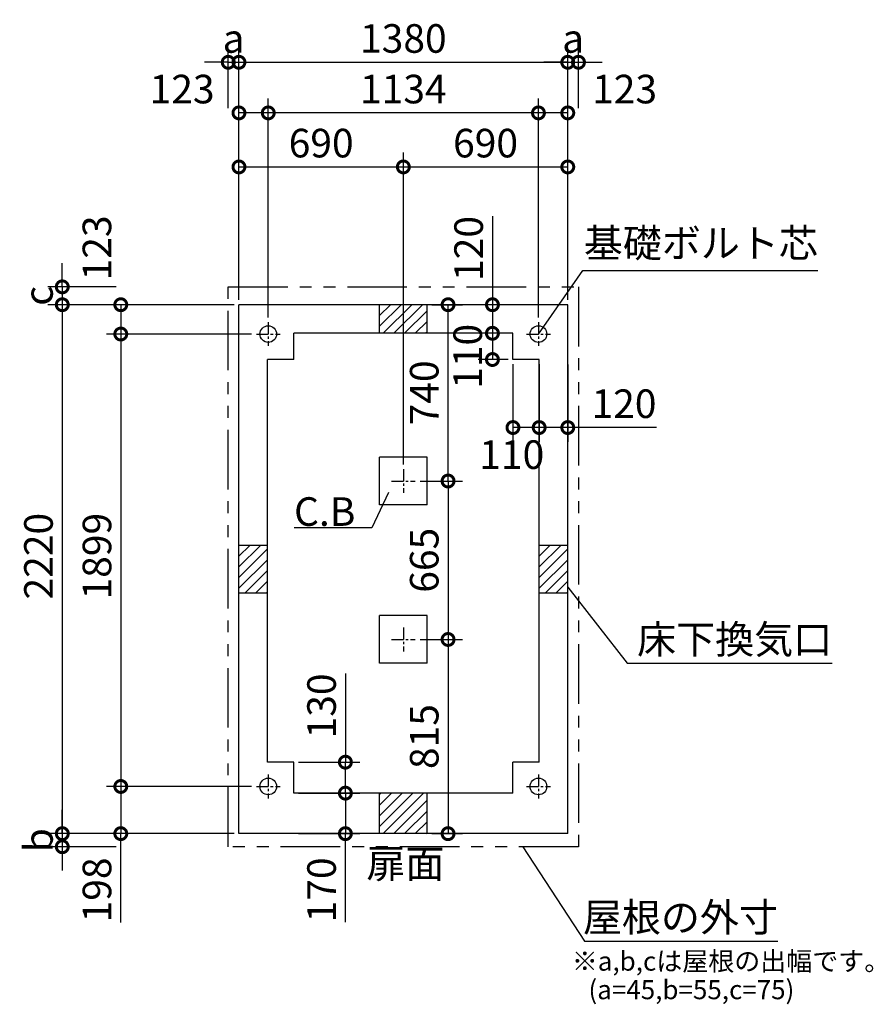
# Model space of a CAD drawing. Extents: x 140 to 16307, y 0 to 8905.
# Drawn here: x 6403 to 9986, y 4773 to 8905 of the extents above; entities that cross this region are included whole.
import ezdxf
from ezdxf.enums import TextEntityAlignment as Align

# ---------------------------------------------------------------- set-up
doc = ezdxf.new("R2010")
doc.units = 0
doc.header["$LTSCALE"] = 20
doc.header["$PDMODE"] = 3
doc.header["$PDSIZE"] = 2
doc.linetypes.add('CENTER', pattern=[2, 1.25, -0.25, 0.25, -0.25])
doc.linetypes.add('PHANTOM', pattern=[2.5, 1.25, -0.25, 0.25, -0.25, 0.25, -0.25])
doc.layers.get('0').update_dxf_attribs({"linetype": 'CONTINUOUS'})
doc.layers.get('DEFPOINTS').update_dxf_attribs({"linetype": 'CONTINUOUS'})
for name, color, linetype in [('センター', 3, 'CENTER'), ('寸法', 4, 'CONTINUOUS'), ('想像線', 6, 'PHANTOM'), ('細線', 5, 'CONTINUOUS'), ('部品1', 7, 'CONTINUOUS')]:
    doc.layers.add(name, color=color, linetype=linetype)
doc.styles.add('STYLE1', font='isocp.shx', dxfattribs={"bigfont": 'bigfont.shx'})
doc.dimstyles.new('INABA_S40G', dxfattribs={"dimscale": 40, "dimtxt": 3, "dimasz": 2.5, "dimexe": 1.5, "dimexo": 0.5, "dimgap": 1, "dimtad": 3, "dimdec": 1, "dimdsep": 46, "dimtxsty": 'STYLE1', "dimblk1": 'DOTSMALL', "dimblk2": 'DOTSMALL', "dimsah": 1, "dimcen": 0, "dimclrt": 7, "dimadec": 0, "dimazin": 0, "dimtfac": 1, "dimtdec": 4, "dimtix": 1, "dimtmove": 0, "dimatfit": 3, "dimldrblk": 'DOTSMALL', "dimfxl": 1, "dimtolj": 1, "dimtzin": 0, "dimarcsym": 0})

# ---------------------------------------------------------------- blocks, each defined once
blk = doc.blocks.new('_DOTSMALL')
at = {"color": 0, "linetype": 'ByBlock', "ltscale": 50, "const_width": 0.5}
blk.add_lwpolyline([(-0.0625, 0, 1), (0.0625, 0, 1)], format="xyb", close=True, dxfattribs=at)
blk = doc.blocks.new('*D1')
at = {"layer": 'DEFPOINTS', "color": 0, "ltscale": 50}
for p in [(7553.6, 5788.9), (7770.3, 5788.9), (7553.6, 5658.9)]:
    blk.add_point(p, dxfattribs=at)
at = {"layer": '寸法', "color": 0, "lineweight": -2, "ltscale": 50}
for p, q in [((7770.3, 6161), (7770.3, 5788.9)), ((7573.6, 5788.9), (7830.3, 5788.9)), ((7770.3, 5658.9), (7770.3, 5788.9)), ((7573.6, 5658.9), (7830.3, 5658.9))]:
    blk.add_line(p, q, dxfattribs=at)
at = {"layer": '寸法', "color": 0, "lineweight": -2, "ltscale": 50, "xscale": 100, "yscale": 100, "zscale": 100}
for p, rotation in [((7770.3, 5788.9), 90), ((7770.3, 5658.9), 270)]:
    blk.add_blockref('_DOTSMALL', p, dxfattribs=dict(at, rotation=rotation))
at = {"layer": '寸法', "color": 7, "ltscale": 50, "insert": (7670.3, 6025), "char_height": 120, "attachment_point": 5, "rotation": 90, "style": 'STYLE1'}
blk.add_mtext('\\A1;130', dxfattribs=at)
blk = doc.blocks.new('*D2')
at = {"layer": 'DEFPOINTS', "color": 0, "ltscale": 50}
for p in [(7553.6, 5658.9), (7553.6, 5488.9), (7770.3, 5488.9)]:
    blk.add_point(p, dxfattribs=at)
at = {"layer": '寸法', "color": 0, "lineweight": -2, "ltscale": 50}
for p, q in [((7573.6, 5658.9), (7830.3, 5658.9)), ((7770.3, 5658.9), (7770.3, 5488.9)), ((7573.6, 5488.9), (7830.3, 5488.9)), ((7770.3, 5116.8), (7770.3, 5488.9))]:
    blk.add_line(p, q, dxfattribs=at)
at = {"layer": '寸法', "color": 0, "lineweight": -2, "ltscale": 50, "xscale": 100, "yscale": 100, "zscale": 100}
for p, rotation in [((7770.3, 5658.9), 90), ((7770.3, 5488.9), 270)]:
    blk.add_blockref('_DOTSMALL', p, dxfattribs=dict(at, rotation=rotation))
at = {"layer": '寸法', "color": 7, "ltscale": 50, "insert": (7670.3, 5252.9), "char_height": 120, "attachment_point": 5, "rotation": 90, "style": 'STYLE1'}
blk.add_mtext('\\A1;170', dxfattribs=at)
blk = doc.blocks.new('*D3')
at = {"layer": 'DEFPOINTS', "color": 0, "ltscale": 50}
for p in [(7446.6, 8514), (7446.6, 7635.9), (8580.6, 7635.9)]:
    blk.add_point(p, dxfattribs=at)
at = {"layer": '寸法', "color": 0, "lineweight": -2, "ltscale": 50}
for p, q in [((7446.6, 7655.9), (7446.6, 8574)), ((8580.6, 7655.9), (8580.6, 8574)), ((8580.6, 8514), (7446.6, 8514))]:
    blk.add_line(p, q, dxfattribs=at)
at = {"layer": '寸法', "color": 0, "lineweight": -2, "ltscale": 50, "xscale": 100, "yscale": 100, "zscale": 100, "rotation": 180}
blk.add_blockref('_DOTSMALL', (7446.6, 8514), dxfattribs=at)
at = {"layer": '寸法', "color": 0, "lineweight": -2, "ltscale": 50, "xscale": 100, "yscale": 100, "zscale": 100}
blk.add_blockref('_DOTSMALL', (8580.6, 8514), dxfattribs=at)
at = {"layer": '寸法', "color": 7, "ltscale": 50, "insert": (8013.6, 8614), "char_height": 120, "attachment_point": 5, "style": 'STYLE1'}
blk.add_mtext('\\A1;1134', dxfattribs=at)
blk = doc.blocks.new('*D4')
at = {"layer": 'DEFPOINTS', "color": 0, "ltscale": 50}
for p in [(8703.6, 8726.4), (7323.6, 7708.9), (8703.6, 7708.9)]:
    blk.add_point(p, dxfattribs=at)
at = {"layer": '寸法', "color": 0, "lineweight": -2, "ltscale": 50}
for p, q in [((7323.6, 7728.9), (7323.6, 8786.4)), ((8703.6, 7728.9), (8703.6, 8786.4)), ((7323.6, 8726.4), (8703.6, 8726.4))]:
    blk.add_line(p, q, dxfattribs=at)
at = {"layer": '寸法', "color": 0, "lineweight": -2, "ltscale": 50, "xscale": 100, "yscale": 100, "zscale": 100, "rotation": 180}
blk.add_blockref('_DOTSMALL', (7323.6, 8726.4), dxfattribs=at)
at = {"layer": '寸法', "color": 0, "lineweight": -2, "ltscale": 50, "xscale": 100, "yscale": 100, "zscale": 100}
blk.add_blockref('_DOTSMALL', (8703.6, 8726.4), dxfattribs=at)
at = {"layer": '寸法', "color": 7, "ltscale": 50, "insert": (8013.6, 8826.4), "char_height": 120, "attachment_point": 5, "style": 'STYLE1'}
blk.add_mtext('\\A1;1380', dxfattribs=at)
blk = doc.blocks.new('*D5')
at = {"layer": 'DEFPOINTS', "color": 0, "ltscale": 50}
for p in [(7323.6, 8514), (7323.6, 7708.9), (7446.6, 7635.9)]:
    blk.add_point(p, dxfattribs=at)
at = {"layer": '寸法', "color": 0, "lineweight": -2, "ltscale": 50}
for p, q in [((7323.6, 7728.9), (7323.6, 8574)), ((7446.6, 7655.9), (7446.6, 8574)), ((7446.6, 8514), (7323.6, 8514))]:
    blk.add_line(p, q, dxfattribs=at)
at = {"layer": '寸法', "color": 0, "lineweight": -2, "ltscale": 50, "xscale": 100, "yscale": 100, "zscale": 100, "rotation": 180}
blk.add_blockref('_DOTSMALL', (7323.6, 8514), dxfattribs=at)
at = {"layer": '寸法', "color": 0, "lineweight": -2, "ltscale": 50, "xscale": 100, "yscale": 100, "zscale": 100}
blk.add_blockref('_DOTSMALL', (7446.6, 8514), dxfattribs=at)
at = {"layer": '寸法', "color": 7, "ltscale": 50, "insert": (7085.1, 8614), "char_height": 120, "attachment_point": 5, "style": 'STYLE1'}
blk.add_mtext('\\A1;123', dxfattribs=at)
blk = doc.blocks.new('*D6')
at = {"layer": 'DEFPOINTS', "color": 0, "ltscale": 50}
for p in [(7323.6, 8726.4), (7278.6, 8514), (7323.6, 7708.9)]:
    blk.add_point(p, dxfattribs=at)
at = {"layer": '寸法', "color": 0, "lineweight": -2, "ltscale": 50}
for p, q in [((7278.6, 8534), (7278.6, 8786.4)), ((7323.6, 7728.9), (7323.6, 8786.4)), ((7278.6, 8726.4), (7178.6, 8726.4)), ((7278.6, 8726.4), (7323.6, 8726.4)), ((7323.6, 8726.4), (7423.6, 8726.4))]:
    blk.add_line(p, q, dxfattribs=at)
at = {"layer": '寸法', "color": 0, "lineweight": -2, "ltscale": 50, "xscale": 100, "yscale": 100, "zscale": 100}
blk.add_blockref('_DOTSMALL', (7278.6, 8726.4), dxfattribs=at)
at = {"layer": '寸法', "color": 0, "lineweight": -2, "ltscale": 50, "xscale": 100, "yscale": 100, "zscale": 100, "rotation": 180}
blk.add_blockref('_DOTSMALL', (7323.6, 8726.4), dxfattribs=at)
at = {"layer": '寸法', "color": 7, "ltscale": 50, "insert": (7301.1, 8826.4), "char_height": 120, "attachment_point": 5, "style": 'STYLE1'}
blk.add_mtext('\\A1;a', dxfattribs=at)
blk = doc.blocks.new('*D7')
at = {"layer": 'DEFPOINTS', "color": 0, "ltscale": 50}
for p in [(7396.6, 7585.9), (6827.7, 5686.9), (7396.6, 5686.9)]:
    blk.add_point(p, dxfattribs=at)
at = {"layer": '寸法', "color": 0, "lineweight": -2, "ltscale": 50}
for p, q in [((7376.6, 7585.9), (6767.7, 7585.9)), ((6827.7, 7585.9), (6827.7, 5686.9)), ((7376.6, 5686.9), (6767.7, 5686.9))]:
    blk.add_line(p, q, dxfattribs=at)
at = {"layer": '寸法', "color": 0, "lineweight": -2, "ltscale": 50, "xscale": 100, "yscale": 100, "zscale": 100}
for p, rotation in [((6827.7, 7585.9), 90), ((6827.7, 5686.9), 270)]:
    blk.add_blockref('_DOTSMALL', p, dxfattribs=dict(at, rotation=rotation))
at = {"layer": '寸法', "color": 7, "ltscale": 50, "insert": (6727.7, 6653.5), "char_height": 120, "attachment_point": 5, "rotation": 90, "style": 'STYLE1'}
blk.add_mtext('\\A1;1899', dxfattribs=at)
blk = doc.blocks.new('*D8')
at = {"layer": 'DEFPOINTS', "color": 0, "ltscale": 50}
for p in [(7323.6, 7708.9), (6582.2, 5488.9), (7323.6, 5488.9)]:
    blk.add_point(p, dxfattribs=at)
at = {"layer": '寸法', "color": 0, "lineweight": -2, "ltscale": 50}
for p, q in [((7303.6, 7708.9), (6522.2, 7708.9)), ((6582.2, 7708.9), (6582.2, 5488.9)), ((7303.6, 5488.9), (6522.2, 5488.9))]:
    blk.add_line(p, q, dxfattribs=at)
at = {"layer": '寸法', "color": 0, "lineweight": -2, "ltscale": 50, "xscale": 100, "yscale": 100, "zscale": 100}
for p, rotation in [((6582.2, 7708.9), 90), ((6582.2, 5488.9), 270)]:
    blk.add_blockref('_DOTSMALL', p, dxfattribs=dict(at, rotation=rotation))
at = {"layer": '寸法', "color": 7, "ltscale": 50, "insert": (6482.2, 6653.5), "char_height": 120, "attachment_point": 5, "rotation": 90, "style": 'STYLE1'}
blk.add_mtext('\\A1;2220', dxfattribs=at)
blk = doc.blocks.new('*D9')
at = {"layer": 'DEFPOINTS', "color": 0, "ltscale": 50}
for p in [(7396.6, 5686.9), (6827.7, 5488.9), (7323.6, 5488.9)]:
    blk.add_point(p, dxfattribs=at)
at = {"layer": '寸法', "color": 0, "lineweight": -2, "ltscale": 50}
for p, q in [((7376.6, 5686.9), (6767.7, 5686.9)), ((6827.7, 5686.9), (6827.7, 5488.9)), ((7303.6, 5488.9), (6767.7, 5488.9)), ((6827.7, 5116.5), (6827.7, 5488.9))]:
    blk.add_line(p, q, dxfattribs=at)
at = {"layer": '寸法', "color": 0, "lineweight": -2, "ltscale": 50, "xscale": 100, "yscale": 100, "zscale": 100}
for p, rotation in [((6827.7, 5686.9), 90), ((6827.7, 5488.9), 270)]:
    blk.add_blockref('_DOTSMALL', p, dxfattribs=dict(at, rotation=rotation))
at = {"layer": '寸法', "color": 7, "ltscale": 50, "insert": (6727.7, 5252.7), "char_height": 120, "attachment_point": 5, "rotation": 90, "style": 'STYLE1'}
blk.add_mtext('\\A1;198', dxfattribs=at)
blk = doc.blocks.new('*D10')
at = {"layer": 'DEFPOINTS', "color": 0, "ltscale": 50}
for p in [(7323.6, 5488.9), (6582.2, 5433.9), (6827.7, 5433.9)]:
    blk.add_point(p, dxfattribs=at)
at = {"layer": '寸法', "color": 0, "lineweight": -2, "ltscale": 50}
for p, q in [((6582.2, 5488.9), (6582.2, 5588.9)), ((7303.6, 5488.9), (6522.2, 5488.9)), ((6582.2, 5488.9), (6582.2, 5433.9)), ((6807.7, 5433.9), (6522.2, 5433.9)), ((6582.2, 5433.9), (6582.2, 5333.9))]:
    blk.add_line(p, q, dxfattribs=at)
at = {"layer": '寸法', "color": 0, "lineweight": -2, "ltscale": 50, "xscale": 100, "yscale": 100, "zscale": 100}
for p, rotation in [((6582.2, 5488.9), 270), ((6582.2, 5433.9), 90)]:
    blk.add_blockref('_DOTSMALL', p, dxfattribs=dict(at, rotation=rotation))
at = {"layer": '寸法', "color": 7, "ltscale": 50, "insert": (6482.2, 5461.4), "char_height": 120, "attachment_point": 5, "rotation": 90, "style": 'STYLE1'}
blk.add_mtext('\\A1;b', dxfattribs=at)
blk = doc.blocks.new('*D11')
at = {"layer": 'DEFPOINTS', "color": 0, "ltscale": 50}
for p in [(7323.6, 7708.9), (6827.7, 7585.9), (7396.6, 7585.9)]:
    blk.add_point(p, dxfattribs=at)
at = {"layer": '寸法', "color": 0, "lineweight": -2, "ltscale": 50}
for p, q in [((7303.6, 7708.9), (6767.7, 7708.9)), ((6827.7, 7708.9), (6827.7, 7585.9)), ((7376.6, 7585.9), (6767.7, 7585.9))]:
    blk.add_line(p, q, dxfattribs=at)
at = {"layer": '寸法', "color": 0, "lineweight": -2, "ltscale": 50, "xscale": 100, "yscale": 100, "zscale": 100}
for p, rotation in [((6827.7, 7708.9), 90), ((6827.7, 7585.9), 270)]:
    blk.add_blockref('_DOTSMALL', p, dxfattribs=dict(at, rotation=rotation))
at = {"layer": '寸法', "color": 7, "ltscale": 50, "insert": (6727.6, 7947.4), "char_height": 120, "attachment_point": 5, "rotation": 90, "style": 'STYLE1'}
blk.add_mtext('\\A1;123', dxfattribs=at)
blk = doc.blocks.new('*D12')
at = {"layer": 'DEFPOINTS', "color": 0, "ltscale": 50}
for p in [(6827.7, 7783.9), (6582.2, 7708.9), (7323.6, 7708.9)]:
    blk.add_point(p, dxfattribs=at)
at = {"layer": '寸法', "color": 0, "lineweight": -2, "ltscale": 50}
for p, q in [((6582.2, 7783.9), (6582.2, 7883.9)), ((6807.7, 7783.9), (6522.2, 7783.9)), ((6582.2, 7783.9), (6582.2, 7708.9)), ((7303.6, 7708.9), (6522.2, 7708.9)), ((6582.2, 7708.9), (6582.2, 7608.9))]:
    blk.add_line(p, q, dxfattribs=at)
at = {"layer": '寸法', "color": 0, "lineweight": -2, "ltscale": 50, "xscale": 100, "yscale": 100, "zscale": 100}
for p, rotation in [((6582.2, 7783.9), 270), ((6582.2, 7708.9), 90)]:
    blk.add_blockref('_DOTSMALL', p, dxfattribs=dict(at, rotation=rotation))
at = {"layer": '寸法', "color": 7, "ltscale": 50, "insert": (6482.2, 7746.4), "char_height": 120, "attachment_point": 5, "rotation": 90, "style": 'STYLE1'}
blk.add_mtext('\\A1;c', dxfattribs=at)
blk = doc.blocks.new('*D13')
at = {"layer": 'DEFPOINTS', "color": 0, "ltscale": 50}
for p in [(8580.6, 8514), (8703.6, 7708.9), (8580.6, 7635.9)]:
    blk.add_point(p, dxfattribs=at)
at = {"layer": '寸法', "color": 0, "lineweight": -2, "ltscale": 50}
for p, q in [((8580.6, 7655.9), (8580.6, 8574)), ((8703.6, 7728.9), (8703.6, 8574)), ((8703.6, 8514), (8580.6, 8514))]:
    blk.add_line(p, q, dxfattribs=at)
at = {"layer": '寸法', "color": 0, "lineweight": -2, "ltscale": 50, "xscale": 100, "yscale": 100, "zscale": 100, "rotation": 180}
blk.add_blockref('_DOTSMALL', (8580.6, 8514), dxfattribs=at)
at = {"layer": '寸法', "color": 0, "lineweight": -2, "ltscale": 50, "xscale": 100, "yscale": 100, "zscale": 100}
blk.add_blockref('_DOTSMALL', (8703.6, 8514), dxfattribs=at)
at = {"layer": '寸法', "color": 7, "ltscale": 50, "insert": (8942.1, 8614), "char_height": 120, "attachment_point": 5, "style": 'STYLE1'}
blk.add_mtext('\\A1;123', dxfattribs=at)
blk = doc.blocks.new('*D14')
at = {"layer": 'DEFPOINTS', "color": 0, "ltscale": 50}
for p in [(8748.6, 8726.4), (8748.6, 8514), (8703.6, 7708.9)]:
    blk.add_point(p, dxfattribs=at)
at = {"layer": '寸法', "color": 0, "lineweight": -2, "ltscale": 50}
for p, q in [((8703.6, 7728.9), (8703.6, 8786.4)), ((8748.6, 8534), (8748.6, 8786.4)), ((8703.6, 8726.4), (8603.6, 8726.4)), ((8703.6, 8726.4), (8748.6, 8726.4)), ((8748.6, 8726.4), (8848.6, 8726.4))]:
    blk.add_line(p, q, dxfattribs=at)
at = {"layer": '寸法', "color": 0, "lineweight": -2, "ltscale": 50, "xscale": 100, "yscale": 100, "zscale": 100}
blk.add_blockref('_DOTSMALL', (8703.6, 8726.4), dxfattribs=at)
at = {"layer": '寸法', "color": 0, "lineweight": -2, "ltscale": 50, "xscale": 100, "yscale": 100, "zscale": 100, "rotation": 180}
blk.add_blockref('_DOTSMALL', (8748.6, 8726.4), dxfattribs=at)
at = {"layer": '寸法', "color": 7, "ltscale": 50, "insert": (8726.1, 8826.4), "char_height": 120, "attachment_point": 5, "style": 'STYLE1'}
blk.add_mtext('\\A1;a', dxfattribs=at)
blk = doc.blocks.new('*D15')
at = {"layer": 'DEFPOINTS', "color": 0, "ltscale": 50}
for p in [(8583.6, 7478.9), (8703.6, 7478.3), (8583.6, 7193.4)]:
    blk.add_point(p, dxfattribs=at)
at = {"layer": '寸法', "color": 0, "lineweight": -2, "ltscale": 50}
for p, q in [((8583.6, 7458.9), (8583.6, 7133.4)), ((8703.6, 7458.3), (8703.6, 7133.4)), ((8703.6, 7193.4), (8583.6, 7193.4)), ((9075.7, 7193.4), (8703.6, 7193.4))]:
    blk.add_line(p, q, dxfattribs=at)
at = {"layer": '寸法', "color": 0, "lineweight": -2, "ltscale": 50, "xscale": 100, "yscale": 100, "zscale": 100, "rotation": 180}
blk.add_blockref('_DOTSMALL', (8583.6, 7193.4), dxfattribs=at)
at = {"layer": '寸法', "color": 0, "lineweight": -2, "ltscale": 50, "xscale": 100, "yscale": 100, "zscale": 100}
blk.add_blockref('_DOTSMALL', (8703.6, 7193.4), dxfattribs=at)
at = {"layer": '寸法', "color": 7, "ltscale": 50, "insert": (8939.6, 7293.4), "char_height": 120, "attachment_point": 5, "style": 'STYLE1'}
blk.add_mtext('\\A1;120', dxfattribs=at)
blk = doc.blocks.new('*D16')
at = {"layer": 'DEFPOINTS', "color": 0, "ltscale": 50}
for p in [(8580.6, 7708.9), (8387.5, 7588.9), (8473.6, 7588.9)]:
    blk.add_point(p, dxfattribs=at)
at = {"layer": '寸法', "color": 0, "lineweight": -2, "ltscale": 50}
for p, q in [((8387.5, 8081), (8387.5, 7708.9)), ((8560.6, 7708.9), (8327.5, 7708.9)), ((8387.5, 7708.9), (8387.5, 7588.9)), ((8453.6, 7588.9), (8327.5, 7588.9))]:
    blk.add_line(p, q, dxfattribs=at)
at = {"layer": '寸法', "color": 0, "lineweight": -2, "ltscale": 50, "xscale": 100, "yscale": 100, "zscale": 100}
for p, rotation in [((8387.5, 7708.9), 90), ((8387.5, 7588.9), 270)]:
    blk.add_blockref('_DOTSMALL', p, dxfattribs=dict(at, rotation=rotation))
at = {"layer": '寸法', "color": 7, "ltscale": 50, "insert": (8287.5, 7945), "char_height": 120, "attachment_point": 5, "rotation": 90, "style": 'STYLE1'}
blk.add_mtext('\\A1;120', dxfattribs=at)
blk = doc.blocks.new('*D17')
at = {"layer": 'DEFPOINTS', "color": 0, "ltscale": 50}
for p in [(8113.6, 7708.9), (8201.2, 7708.9), (8063.6, 6968.9)]:
    blk.add_point(p, dxfattribs=at)
at = {"layer": '寸法', "color": 0, "lineweight": -2, "ltscale": 50}
for p, q in [((8133.6, 7708.9), (8261.2, 7708.9)), ((8201.2, 6968.9), (8201.2, 7708.9)), ((8083.6, 6968.9), (8261.2, 6968.9))]:
    blk.add_line(p, q, dxfattribs=at)
at = {"layer": '寸法', "color": 0, "lineweight": -2, "ltscale": 50, "xscale": 100, "yscale": 100, "zscale": 100}
for p, rotation in [((8201.2, 7708.9), 90), ((8201.2, 6968.9), 270)]:
    blk.add_blockref('_DOTSMALL', p, dxfattribs=dict(at, rotation=rotation))
at = {"layer": '寸法', "color": 7, "ltscale": 50, "insert": (8101.2, 7338.9), "char_height": 120, "attachment_point": 5, "rotation": 90, "style": 'STYLE1'}
blk.add_mtext('\\A1;740', dxfattribs=at)
blk = doc.blocks.new('*D18')
at = {"layer": 'DEFPOINTS', "color": 0, "ltscale": 50}
for p in [(8063.6, 6303.9), (8113.6, 5488.9), (8201.2, 5488.9)]:
    blk.add_point(p, dxfattribs=at)
at = {"layer": '寸法', "color": 0, "lineweight": -2, "ltscale": 50}
for p, q in [((8083.6, 6303.9), (8261.2, 6303.9)), ((8201.2, 6303.9), (8201.2, 5488.9)), ((8133.6, 5488.9), (8261.2, 5488.9))]:
    blk.add_line(p, q, dxfattribs=at)
at = {"layer": '寸法', "color": 0, "lineweight": -2, "ltscale": 50, "xscale": 100, "yscale": 100, "zscale": 100}
for p, rotation in [((8201.2, 6303.9), 90), ((8201.2, 5488.9), 270)]:
    blk.add_blockref('_DOTSMALL', p, dxfattribs=dict(at, rotation=rotation))
at = {"layer": '寸法', "color": 7, "ltscale": 50, "insert": (8101.2, 5896.4), "char_height": 120, "attachment_point": 5, "rotation": 90, "style": 'STYLE1'}
blk.add_mtext('\\A1;815', dxfattribs=at)
blk = doc.blocks.new('*D19')
at = {"layer": 'DEFPOINTS', "color": 0, "ltscale": 50}
for p in [(8063.6, 6968.9), (8063.6, 6303.9), (8201.2, 6303.9)]:
    blk.add_point(p, dxfattribs=at)
at = {"layer": '寸法', "color": 0, "lineweight": -2, "ltscale": 50}
for p, q in [((8083.6, 6968.9), (8261.2, 6968.9)), ((8201.2, 6968.9), (8201.2, 6303.9)), ((8083.6, 6303.9), (8261.2, 6303.9))]:
    blk.add_line(p, q, dxfattribs=at)
at = {"layer": '寸法', "color": 0, "lineweight": -2, "ltscale": 50, "xscale": 100, "yscale": 100, "zscale": 100}
for p, rotation in [((8201.2, 6968.9), 90), ((8201.2, 6303.9), 270)]:
    blk.add_blockref('_DOTSMALL', p, dxfattribs=dict(at, rotation=rotation))
at = {"layer": '寸法', "color": 7, "ltscale": 50, "insert": (8101.2, 6636.4), "char_height": 120, "attachment_point": 5, "rotation": 90, "style": 'STYLE1'}
blk.add_mtext('\\A1;665', dxfattribs=at)
blk = doc.blocks.new('*D20')
at = {"layer": 'DEFPOINTS', "color": 0, "ltscale": 50}
for p in [(8013.6, 8287.2), (7323.6, 7708.9), (8013.6, 7018.9)]:
    blk.add_point(p, dxfattribs=at)
at = {"layer": '寸法', "color": 0, "lineweight": -2, "ltscale": 50}
for p, q in [((7323.6, 7728.9), (7323.6, 8347.2)), ((8013.6, 7038.9), (8013.6, 8347.2)), ((7323.6, 8287.2), (8013.6, 8287.2))]:
    blk.add_line(p, q, dxfattribs=at)
at = {"layer": '寸法', "color": 0, "lineweight": -2, "ltscale": 50, "xscale": 100, "yscale": 100, "zscale": 100, "rotation": 180}
blk.add_blockref('_DOTSMALL', (7323.6, 8287.2), dxfattribs=at)
at = {"layer": '寸法', "color": 0, "lineweight": -2, "ltscale": 50, "xscale": 100, "yscale": 100, "zscale": 100}
blk.add_blockref('_DOTSMALL', (8013.6, 8287.2), dxfattribs=at)
at = {"layer": '寸法', "color": 7, "ltscale": 50, "insert": (7668.6, 8387.2), "char_height": 120, "attachment_point": 5, "style": 'STYLE1'}
blk.add_mtext('\\A1;690', dxfattribs=at)
blk = doc.blocks.new('*D21')
at = {"layer": 'DEFPOINTS', "color": 0, "ltscale": 50}
for p in [(8703.6, 8287.2), (8703.6, 7708.9), (8013.6, 7018.9)]:
    blk.add_point(p, dxfattribs=at)
at = {"layer": '寸法', "color": 0, "lineweight": -2, "ltscale": 50}
for p, q in [((8013.6, 7038.9), (8013.6, 8347.2)), ((8703.6, 7728.9), (8703.6, 8347.2)), ((8013.6, 8287.2), (8703.6, 8287.2))]:
    blk.add_line(p, q, dxfattribs=at)
at = {"layer": '寸法', "color": 0, "lineweight": -2, "ltscale": 50, "xscale": 100, "yscale": 100, "zscale": 100, "rotation": 180}
blk.add_blockref('_DOTSMALL', (8013.6, 8287.2), dxfattribs=at)
at = {"layer": '寸法', "color": 0, "lineweight": -2, "ltscale": 50, "xscale": 100, "yscale": 100, "zscale": 100}
blk.add_blockref('_DOTSMALL', (8703.6, 8287.2), dxfattribs=at)
at = {"layer": '寸法', "color": 7, "ltscale": 50, "insert": (8358.6, 8387.2), "char_height": 120, "attachment_point": 5, "style": 'STYLE1'}
blk.add_mtext('\\A1;690', dxfattribs=at)
blk = doc.blocks.new('*D28')
at = {"layer": 'DEFPOINTS', "color": 0, "ltscale": 50}
for p in [(8473.6, 7478.9), (8583.6, 7478.9), (8473.6, 7193.4)]:
    blk.add_point(p, dxfattribs=at)
at = {"layer": '寸法', "color": 0, "lineweight": -2, "ltscale": 50}
for p, q in [((8473.6, 7458.9), (8473.6, 7133.4)), ((8583.6, 7458.9), (8583.6, 7133.4)), ((8583.6, 7193.4), (8473.6, 7193.4))]:
    blk.add_line(p, q, dxfattribs=at)
at = {"layer": '寸法', "color": 0, "lineweight": -2, "ltscale": 50, "xscale": 100, "yscale": 100, "zscale": 100, "rotation": 180}
blk.add_blockref('_DOTSMALL', (8473.6, 7193.4), dxfattribs=at)
at = {"layer": '寸法', "color": 0, "lineweight": -2, "ltscale": 50, "xscale": 100, "yscale": 100, "zscale": 100}
blk.add_blockref('_DOTSMALL', (8583.6, 7193.4), dxfattribs=at)
at = {"layer": '寸法', "color": 7, "ltscale": 50, "insert": (8468.7, 7079.7), "char_height": 120, "attachment_point": 5, "style": 'STYLE1'}
blk.add_mtext('\\A1;110', dxfattribs=at)
blk = doc.blocks.new('*D29')
at = {"layer": 'DEFPOINTS', "color": 0, "ltscale": 50}
for p in [(8473.6, 7588.9), (8387.5, 7478.9), (8473.6, 7478.9)]:
    blk.add_point(p, dxfattribs=at)
at = {"layer": '寸法', "color": 0, "lineweight": -2, "ltscale": 50}
for p, q in [((8453.6, 7588.9), (8327.5, 7588.9)), ((8387.5, 7588.9), (8387.5, 7478.9)), ((8453.6, 7478.9), (8327.5, 7478.9))]:
    blk.add_line(p, q, dxfattribs=at)
at = {"layer": '寸法', "color": 0, "lineweight": -2, "ltscale": 50, "xscale": 100, "yscale": 100, "zscale": 100}
for p, rotation in [((8387.5, 7588.9), 90), ((8387.5, 7478.9), 270)]:
    blk.add_blockref('_DOTSMALL', p, dxfattribs=dict(at, rotation=rotation))
at = {"layer": '寸法', "color": 7, "ltscale": 50, "insert": (8283.6, 7492.2), "char_height": 120, "attachment_point": 5, "rotation": 90, "style": 'STYLE1'}
blk.add_mtext('\\A1;110', dxfattribs=at)

msp = doc.modelspace()

# ---------------------------------------------------------------- hatches: boundary and pattern name
at = {"layer": '細線', "ltscale": 50}
h = msp.add_hatch(dxfattribs=at)
h.set_pattern_fill('LINE', color=256, scale=10, angle=45, style=0)
h.set_pattern_definition([(45, (4410.49, -5662.616), (-22.45064, 22.45064), [])])
h.paths.add_polyline_path([(8113.6, 5488.93), (8113.6, 5658.93), (7913.6, 5658.93), (7913.6, 5488.93)])

# ---------------------------------------------------------------- linework, layer by layer
at = {"layer": 'センター', "ltscale": 2}
for p, q in [((7446.6, 7635.93), (7446.6, 7535.93)), ((8580.6, 7635.93), (8580.6, 7535.93)), ((7396.6, 7585.93), (7496.6, 7585.93)), ((8530.6, 7585.93), (8630.6, 7585.93)), ((8013.6, 7018.93), (8013.6, 6918.93)), ((7963.6, 6968.93), (8063.6, 6968.93)), ((8013.6, 6353.93), (8013.6, 6253.93)), ((7963.6, 6303.93), (8063.6, 6303.93)), ((7446.6, 5736.93), (7446.6, 5636.93)), ((8580.6, 5736.93), (8580.6, 5636.93)), ((7396.6, 5686.93), (7496.6, 5686.93)), ((8530.6, 5686.93), (8630.6, 5686.93))]:
    msp.add_line(p, q, dxfattribs=at)
at = {"layer": '想像線', "ltscale": 10}
for p, q in [((7278.6, 7783.93), (8748.6, 7783.93)), ((7278.6, 5433.93), (7278.6, 7783.93)), ((8748.6, 7783.93), (8748.6, 5433.93)), ((8748.6, 5433.93), (7278.6, 5433.93))]:
    msp.add_line(p, q, dxfattribs=at)
at = {"layer": '細線', "ltscale": 50}
for p, q in [((7959.01, 7708.93), (7913.6, 7663.52)), ((8003.91, 7708.93), (7913.6, 7618.61)), ((8048.81, 7708.93), (7928.81, 7588.93)), ((8093.71, 7708.93), (7973.71, 7588.93)), ((8113.6, 7683.91), (8018.61, 7588.93)), ((8113.6, 7639.01), (8063.52, 7588.93)), ((8113.6, 7594.11), (8108.42, 7588.93)), ((7323.6, 6608.61), (7413.91, 6698.93)), ((7323.6, 6653.52), (7369.01, 6698.93)), ((8583.6, 6653.52), (8629.01, 6698.93)), ((8583.6, 6608.61), (8673.91, 6698.93)), ((7323.6, 6563.71), (7443.6, 6683.71)), ((8583.6, 6563.71), (8703.6, 6683.71)), ((7323.6, 6518.81), (7443.6, 6638.81)), ((8583.6, 6518.81), (8703.6, 6638.81)), ((7348.61, 6498.93), (7443.6, 6593.91)), ((8608.61, 6498.93), (8703.6, 6593.91)), ((7393.52, 6498.93), (7443.6, 6549.01)), ((8653.52, 6498.93), (8703.6, 6549.01)), ((7438.42, 6498.93), (7443.6, 6504.11)), ((8698.42, 6498.93), (8703.6, 6504.11))]:
    msp.add_line(p, q, dxfattribs=at)
at = {"layer": '部品1', "ltscale": 50}
for p, q in [((8703.6, 7708.93), (7323.6, 7708.93)), ((7323.6, 5488.93), (7323.6, 7708.93)), ((7913.6, 7588.93), (7913.6, 7708.93)), ((8113.6, 7588.93), (8113.6, 7708.93)), ((8703.6, 5488.93), (8703.6, 7708.93)), ((8473.6, 7588.93), (7553.6, 7588.93)), ((7553.6, 7478.93), (7553.6, 7588.93)), ((8473.6, 7478.93), (8473.6, 7588.93)), ((7443.6, 5788.93), (7443.6, 7478.93)), ((7553.6, 7478.93), (7443.6, 7478.93)), ((8583.6, 7478.93), (8473.6, 7478.93)), ((8583.6, 5788.93), (8583.6, 7478.93)), ((7913.6, 6868.93), (7913.6, 7068.93)), ((8113.6, 7068.93), (7913.6, 7068.93)), ((8113.6, 6868.93), (8113.6, 7068.93)), ((8113.6, 6868.93), (7913.6, 6868.93)), ((7443.6, 6698.93), (7323.6, 6698.93)), ((8703.6, 6698.93), (8583.6, 6698.93)), ((7443.6, 6498.93), (7323.6, 6498.93)), ((8703.6, 6498.93), (8583.6, 6498.93)), ((8113.6, 6403.93), (7913.6, 6403.93)), ((7913.6, 6203.93), (7913.6, 6403.93)), ((8113.6, 6203.93), (8113.6, 6403.93)), ((8113.6, 6203.93), (7913.6, 6203.93)), ((7553.6, 5788.93), (7443.6, 5788.93)), ((7553.6, 5658.93), (7553.6, 5788.93)), ((8583.6, 5788.93), (8473.6, 5788.93)), ((8473.6, 5658.93), (8473.6, 5788.93)), ((8473.6, 5658.93), (7553.6, 5658.93)), ((7913.6, 5488.93), (7913.6, 5658.93)), ((8113.6, 5488.93), (8113.6, 5658.93)), ((8703.6, 5488.93), (7323.6, 5488.93))]:
    msp.add_line(p, q, dxfattribs=at)
for centre in [(7446.6, 7585.93), (8580.6, 7585.93), (7446.6, 5686.93), (8580.6, 5686.93)]:
    msp.add_circle(centre, 35, dxfattribs=at)

# ---------------------------------------------------------------- texts
at = {"layer": '部品1', "ltscale": 50, "style": 'STYLE1'}
msp.add_text('扉面', height=120, dxfattribs=at).set_placement((8022.29, 5265.54), align=Align.BOTTOM_CENTER)
for s, p in [('※a,b,cは屋根の出幅です。', (8720.54, 4913.77)), ('(a=45,b=55,c=75)', (8790.42, 4794.04))]:
    msp.add_text(s, height=80, dxfattribs=at).set_placement(p)
at = {"layer": '部品1', "color": 7, "ltscale": 50, "char_height": 120, "attachment_point": 6, "style": 'STYLE1'}
for s, insert in [('基礎ボルト芯', (9753.42, 7951.95)), ('\\A1;C.B', (7812.38, 6840.7)), ('\\A1;床下換気口', (9813.15, 6304.46)), ('\\A1;屋根の外寸', (9585.73, 5137.91))]:
    msp.add_mtext(s, dxfattribs=dict(at, insert=insert))

# ---------------------------------------------------------------- dimensions: what is measured, and where the dimension line sits
at = {"layer": '寸法', "ltscale": 50}
for base, p1, p2, picture, middle in [((7323.6, 8726.45), (7278.6, 8513.99), (7323.6, 7708.93), '*D6', (7301.1, 8726.45)), ((8748.6, 8726.45), (8703.6, 7708.93), (8748.6, 8513.99), '*D14', (8726.1, 8726.45))]:
    dim = msp.add_linear_dim(base=base, p1=p1, p2=p2, text='a', dimstyle='INABA_S40G', override={"dimtdec": 1, "dimtix": 0, "dimtmove": 1}, dxfattribs=at)
    dim.commit()
    dim.dimension.update_dxf_attribs({"geometry": picture, "text_midpoint": middle, "dimtype": 160})
for base, p1, p2, picture, middle in [((8703.6, 8726.45), (7323.6, 7708.93), (8703.6, 7708.93), '*D4', (8013.6, 8826.45)), ((7446.6, 8513.99), (8580.6, 7635.93), (7446.6, 7635.93), '*D3', (8013.6, 8613.99)), ((8013.6, 8287.21), (7323.6, 7708.93), (8013.6, 7018.93), '*D20', (7668.6, 8387.21)), ((8703.6, 8287.21), (8013.6, 7018.93), (8703.6, 7708.93), '*D21', (8358.6, 8387.21))]:
    dim = msp.add_linear_dim(base=base, p1=p1, p2=p2, dimstyle='INABA_S40G', override={"dimtdec": 1, "dimtix": 0, "dimtmove": 1}, dxfattribs=at)
    dim.commit()
    dim.dimension.update_dxf_attribs({"geometry": picture, "text_midpoint": middle})
for base, p1, p2, override, picture, middle in [((7323.6, 8513.99), (7446.6, 7635.93), (7323.6, 7708.93), {"dimtdec": 1, "dimtix": 0, "dimtmove": 1}, '*D5', (7085.11, 8513.99)), ((8580.6, 8513.99), (8703.6, 7708.93), (8580.6, 7635.93), {"dimtdec": 1, "dimtix": 0, "dimtmove": 1}, '*D13', (8942.09, 8513.99)), ((8473.6, 7193.42), (8583.6, 7478.93), (8473.6, 7478.93), {"dimtdec": 1, "dimtix": 0, "dimtmove": 2}, '*D28', (8468.65, 7079.7)), ((8583.6, 7193.42), (8703.6, 7478.3), (8583.6, 7478.93), {"dimtdec": 1, "dimtix": 0, "dimtmove": 1}, '*D15', (8939.65, 7193.42))]:
    dim = msp.add_linear_dim(base=base, p1=p1, p2=p2, dimstyle='INABA_S40G', override=override, dxfattribs=at)
    dim.commit()
    dim.dimension.update_dxf_attribs({"geometry": picture, "text_midpoint": middle, "dimtype": 160})
for base, p1, p2, override, picture, middle in [((6827.66, 7585.93), (7323.6, 7708.93), (7396.6, 7585.93), {"dimtdec": 1, "dimtix": 0, "dimtmove": 1}, '*D11', (6827.66, 7947.41)), ((8387.49, 7588.93), (8580.6, 7708.93), (8473.6, 7588.93), {"dimtdec": 1, "dimtix": 0, "dimtmove": 1}, '*D16', (8387.49, 7944.97)), ((6582.16, 5488.93), (7323.6, 7708.93), (7323.6, 5488.93), {"dimtdec": 1, "dimtix": 0, "dimtmove": 1}, '*D8', (6582.16, 6653.49)), ((6827.66, 5686.93), (7396.6, 7585.93), (7396.6, 5686.93), {"dimtdec": 1, "dimtix": 0, "dimtmove": 1}, '*D7', (6827.66, 6653.49)), ((8387.49, 7478.93), (8473.6, 7588.93), (8473.6, 7478.93), {"dimtdec": 1, "dimtix": 0, "dimtmove": 2}, '*D29', (8283.64, 7492.17)), ((7770.31, 5788.93), (7553.6, 5658.93), (7553.6, 5788.93), {"dimtdec": 1, "dimtix": 0, "dimtmove": 1}, '*D1', (7770.31, 6024.97)), ((6827.66, 5488.93), (7396.6, 5686.93), (7323.6, 5488.93), {"dimtdec": 1, "dimtix": 0, "dimtmove": 1}, '*D9', (6827.66, 5252.72)), ((7770.31, 5488.93), (7553.6, 5658.93), (7553.6, 5488.93), {"dimtdec": 1, "dimtix": 0, "dimtmove": 1}, '*D2', (7770.31, 5252.88))]:
    dim = msp.add_linear_dim(base=base, p1=p1, p2=p2, angle=90, dimstyle='INABA_S40G', override=override, dxfattribs=at)
    dim.commit()
    dim.dimension.update_dxf_attribs({"geometry": picture, "text_midpoint": middle, "dimtype": 160})
for base, p1, p2, text, picture, middle in [((6582.16, 7708.93), (6827.66, 7783.93), (7323.6, 7708.93), 'c', '*D12', (6582.16, 7746.43)), ((6582.16, 5433.93), (7323.6, 5488.93), (6827.66, 5433.93), 'b', '*D10', (6582.16, 5461.43))]:
    dim = msp.add_linear_dim(base=base, p1=p1, p2=p2, angle=90, text=text, dimstyle='INABA_S40G', override={"dimtdec": 1, "dimtix": 0, "dimtmove": 1}, dxfattribs=at)
    dim.commit()
    dim.dimension.update_dxf_attribs({"geometry": picture, "text_midpoint": middle, "dimtype": 160})
for base, p1, p2, picture, middle in [((8201.16, 7708.93), (8063.6, 6968.93), (8113.6, 7708.93), '*D17', (8101.16, 7338.93)), ((8201.16, 6303.93), (8063.6, 6968.93), (8063.6, 6303.93), '*D19', (8101.16, 6636.43)), ((8201.16, 5488.93), (8063.6, 6303.93), (8113.6, 5488.93), '*D18', (8101.16, 5896.43))]:
    dim = msp.add_linear_dim(base=base, p1=p1, p2=p2, angle=90, dimstyle='INABA_S40G', override={"dimtdec": 1, "dimtix": 0, "dimtmove": 1}, dxfattribs=at)
    dim.commit()
    dim.dimension.update_dxf_attribs({"geometry": picture, "text_midpoint": middle})

# ---------------------------------------------------------------- leaders
at = {"layer": '寸法', "ltscale": 50, "has_arrowhead": 0, "annotation_type": 0, "has_hookline": 1}
for points, hookline_direction, text_width in [([(8580.6, 7585.93), (8767.42, 7851.95), (8867.42, 7851.95)], 0, 846), ([(7950.88, 6920.21), (7880.96, 6772.77), (7780.96, 6772.77)], 1, 185.59), ([(8703.6, 6522.87), (8953.15, 6204.46), (9053.15, 6204.46)], 0, 720), ([(8515.49, 5432.93), (8773.73, 5037.91), (8873.73, 5037.91)], 0, 672)]:
    msp.add_leader(points, dimstyle='INABA_S40G', override={"dimtdec": 1, "dimtix": 0, "dimtmove": 1}, dxfattribs=dict(at, hookline_direction=hookline_direction, text_width=text_width))

doc.saveas('drawing.dxf')
